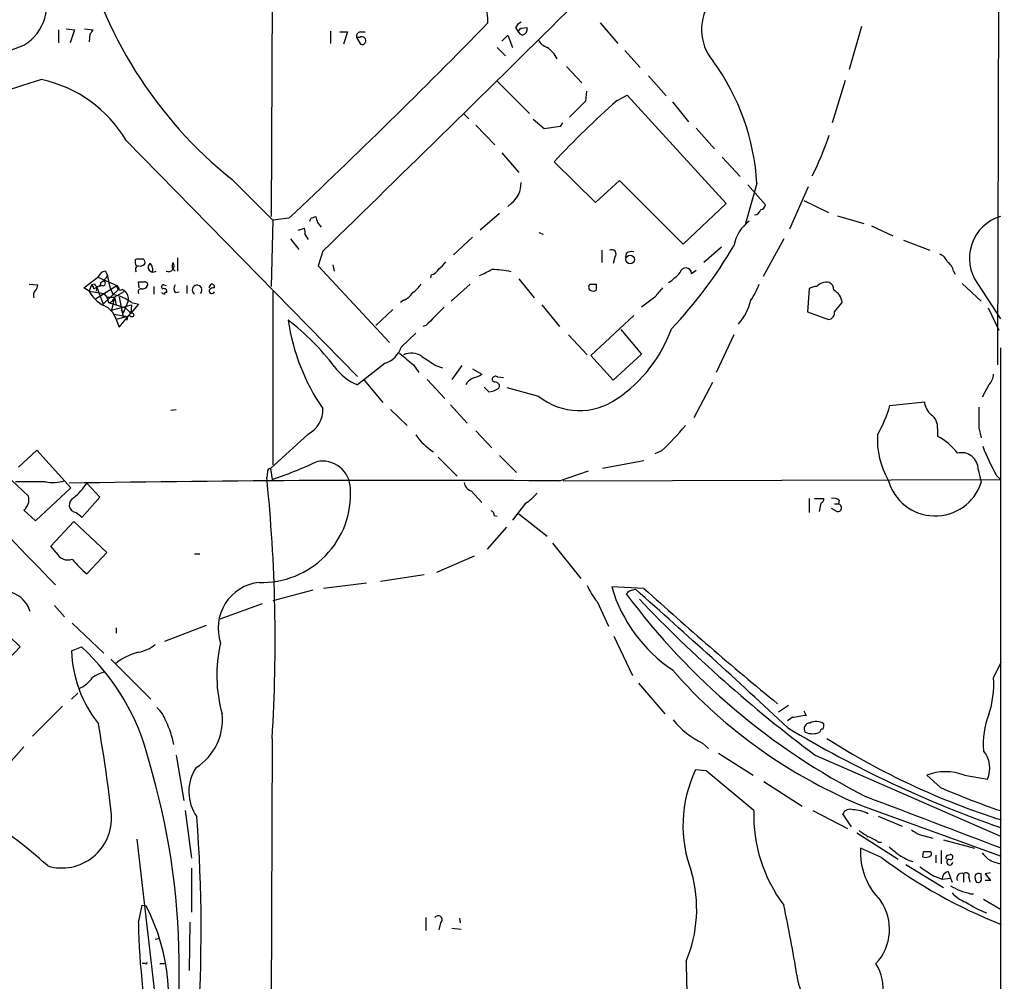
# Model space of a CAD drawing. Extents: x 7 to 1020, y 3612 to 4419.
# Drawn here: x 721 to 830, y 3883 to 3989 of the extents above; entities that cross this region are included whole.
import ezdxf

# ---------------------------------------------------------------- set-up
doc = ezdxf.new("R2010")
doc.units = 0
doc.header["$MEASUREMENT"] = 0
doc.layers.add('MAIN', color=5, linetype='CONTINUOUS')

msp = doc.modelspace()

# ---------------------------------------------------------------- linework, layer by layer
at = {"layer": 'MAIN'}
for p, q in [((829.9027, 4223.3407), (829.1407, 3950.5447)), ((749.3, 4014.4681), (749.1307, 3966.8854)), ((725.678, 3987.4594), (725.678, 3986.0201)), ((726.5247, 3987.5441), (727.456, 3987.4594)), ((727.456, 3987.4594), (726.948, 3986.0201)), ((728.5567, 3987.5441), (729.488, 3987.4594)), ((776.0547, 3987.7134), (776.3087, 3987.2901)), ((776.6473, 3987.6287), (777.3247, 3987.7134)), ((785.368, 3988.2214), (787.3153, 3985.9354)), ((814.1547, 3987.7981), (812.8, 3983.0567)), ((729.1493, 3986.9514), (729.0647, 3986.1047)), ((755.65, 3987.2901), (755.65, 3985.9354)), ((756.666, 3987.2054), (757.5127, 3987.2054)), ((757.5127, 3987.2054), (757.0893, 3985.8507)), ((758.5287, 3986.6127), (758.952, 3985.8507)), ((758.8673, 3986.6127), (758.5287, 3986.6127)), ((758.952, 3987.2054), (759.46, 3987.2054)), ((774.5307, 3986.1894), (775.208, 3986.8667)), ((775.208, 3986.8667), (775.716, 3985.5121)), ((774.0227, 3985.5121), (774.954, 3984.5807)), ((788.0773, 3985.1734), (789.7707, 3983.3107)), ((781.6427, 3983.3954), (783.336, 3981.6174)), ((790.702, 3982.3794), (792.6493, 3980.1781)), ((774.0227, 3981.7867), (777.5787, 3978.2307)), ((812.3767, 3981.8714), (810.9373, 3977.2147)), ((783.844, 3980.6861), (783.7593, 3979.5854)), ((787.2307, 3979.6701), (788.3313, 3980.2627)), ((788.3313, 3980.2627), (799.2533, 3968.3247)), ((783.7593, 3979.5854), (781.9813, 3977.8074)), ((793.3267, 3979.5007), (795.1047, 3977.2994)), ((770.2973, 3978.2307), (770.89, 3977.6381)), ((771.652, 3976.9607), (773.7687, 3974.7594)), ((779.1873, 3976.5374), (778.002, 3977.5534)), ((780.9653, 3976.7914), (779.1873, 3976.5374)), ((781.2193, 3977.2147), (780.9653, 3976.7914)), ((795.9513, 3976.6221), (797.9833, 3974.3361)), ((733.1287, 3975.2674), (758.6133, 3949.2747)), ((774.5307, 3973.9127), (776.3933, 3971.7114)), ((798.83, 3973.4047), (800.7773, 3971.2881)), ((784.86, 3968.4094), (780.288, 3972.8967)), ((744.8127, 3970.9494), (749.3, 3966.4621)), ((787.4847, 3970.8647), (784.86, 3968.4094)), ((794.512, 3963.8374), (787.4847, 3970.8647)), ((802.64, 3970.5261), (801.37, 3966.1234)), ((801.624, 3970.3567), (803.5713, 3968.1554)), ((806.2807, 3965.5307), (808.3127, 3970.1874)), ((775.5467, 3968.3247), (775.208, 3967.9861)), ((799.2533, 3968.3247), (794.512, 3963.8374)), ((807.8047, 3968.6634), (810.514, 3967.3087)), ((753.5333, 3966.7161), (754.0413, 3966.8854)), ((774.2767, 3967.2241), (772.16, 3965.3614)), ((811.53, 3966.9701), (814.4087, 3966.1234)), ((749.3, 3966.4621), (749.1307, 3959.1807)), ((751.078, 3966.7161), (749.3, 3966.4621)), ((754.2107, 3966.2081), (754.634, 3965.7001)), ((815.2553, 3965.8694), (817.626, 3964.7687)), ((752.094, 3965.3614), (752.7713, 3965.6154)), ((752.856, 3964.8534), (753.1947, 3964.3454)), ((778.5947, 3965.1074), (779.1027, 3964.9381)), ((751.2473, 3964.4301), (752.1787, 3963.2447)), ((771.3133, 3964.5994), (769.1967, 3962.6521)), ((805.6033, 3964.4301), (803.3173, 3960.2814)), ((818.8113, 3964.2607), (821.69, 3963.1601)), ((754.8033, 3963.0754), (754.2953, 3961.4667)), ((785.5373, 3963.1601), (785.5373, 3961.8054)), ((788.2467, 3962.8214), (788.162, 3962.3981)), ((798.7453, 3963.4987), (796.798, 3961.8054)), ((734.1447, 3962.1441), (734.314, 3962.2287)), ((738.8013, 3962.3134), (738.8013, 3960.8741)), ((754.2953, 3961.4667), (762.1693, 3953.0001)), ((755.904, 3961.5514), (756.0733, 3960.8741)), ((786.9767, 3962.3981), (786.8073, 3961.7207)), ((730.8427, 3960.8741), (731.0967, 3960.3661)), ((738.2087, 3961.2127), (738.5473, 3960.8741)), ((766.7413, 3960.4507), (766.6567, 3960.1121)), ((795.4433, 3960.6201), (795.9513, 3960.9587)), ((824.3147, 3960.8741), (824.484, 3960.5354)), ((722.4607, 3959.4347), (723.392, 3959.3501)), ((728.472, 3959.0114), (729.996, 3960.1967)), ((729.3187, 3959.3501), (729.0647, 3958.6727)), ((729.6573, 3959.4347), (729.3187, 3959.3501)), ((729.742, 3957.8261), (732.1127, 3959.2654)), ((730.504, 3959.2654), (729.9113, 3959.0961)), ((729.996, 3960.1967), (732.1127, 3959.2654)), ((732.1127, 3959.2654), (732.3667, 3958.9267)), ((734.568, 3959.0114), (734.4833, 3959.6887)), ((736.1767, 3959.1807), (736.1767, 3958.3341)), ((737.2773, 3959.3501), (737.5313, 3959.2654)), ((739.8173, 3959.2654), (739.8173, 3958.4187)), ((771.0593, 3959.4347), (768.9427, 3957.5721)), ((776.3933, 3960.0274), (778.0867, 3957.9107)), ((784.9447, 3959.4347), (784.9447, 3958.7574)), ((825.246, 3959.5194), (827.3627, 3957.5721)), ((826.9393, 3959.5194), (829.4793, 3955.6247)), ((729.0647, 3958.6727), (728.472, 3959.0114)), ((729.0647, 3958.6727), (730.6733, 3958.4187)), ((729.5727, 3958.9267), (729.9113, 3959.0961)), ((729.9113, 3959.0961), (729.8267, 3958.6727)), ((729.9113, 3959.0961), (730.5887, 3957.2334)), ((732.3667, 3958.9267), (730.5887, 3957.2334)), ((730.6733, 3958.4187), (731.012, 3957.9954)), ((732.8747, 3958.5881), (731.8587, 3957.9954)), ((738.5473, 3958.5034), (738.9707, 3958.5881)), ((749.3, 3958.6727), (749.3, 3939.5381)), ((808.3973, 3958.9267), (808.228, 3956.3867)), ((731.012, 3957.9954), (731.8587, 3957.9954)), ((731.012, 3957.9954), (731.1813, 3957.4027)), ((731.1813, 3957.4027), (733.044, 3956.8101)), ((731.8587, 3957.9954), (731.52, 3956.5561)), ((731.52, 3956.5561), (733.7213, 3957.1487)), ((731.8587, 3957.9954), (732.028, 3957.1487)), ((732.3667, 3957.9954), (732.79, 3955.7941)), ((733.3827, 3957.6567), (732.79, 3956.2174)), ((734.4833, 3957.2334), (733.6367, 3956.2174)), ((733.7213, 3957.1487), (733.6367, 3956.2174)), ((733.7213, 3957.4027), (734.4833, 3957.2334)), ((763.6933, 3957.6567), (763.3547, 3957.4027)), ((778.9333, 3957.1487), (780.8807, 3954.7781)), ((791.3793, 3957.9954), (789.94, 3956.8947)), ((811.1913, 3956.3867), (812.038, 3957.4027)), ((731.774, 3956.1327), (733.298, 3955.8787)), ((732.3667, 3954.6934), (733.6367, 3956.2174)), ((732.8747, 3956.3867), (732.79, 3956.2174)), ((733.044, 3956.8101), (733.6367, 3956.2174)), ((762.508, 3956.6407), (760.6453, 3954.8627)), ((784.352, 3951.5607), (789.0933, 3955.9634)), ((808.228, 3956.3867), (810.514, 3955.5401)), ((828.1247, 3956.8101), (829.31, 3954.3547)), ((733.298, 3955.8787), (732.028, 3955.5401)), ((732.028, 3955.5401), (732.3667, 3954.6934)), ((733.298, 3955.8787), (733.2133, 3955.4554)), ((766.1487, 3954.8627), (765.81, 3954.7781)), ((765.048, 3954.0161), (763.4393, 3952.4921)), ((781.8967, 3953.8467), (783.9287, 3951.6454)), ((787.654, 3954.4394), (789.94, 3951.7301)), ((800.1, 3953.8467), (798.1527, 3949.6981)), ((789.94, 3951.7301), (786.8073, 3948.8514)), ((829.4793, 3952.4074), (829.4793, 3828.9634)), ((761.6613, 3950.7141), (758.6133, 3948.3434)), ((764.794, 3950.5447), (765.3867, 3949.6981)), ((786.8073, 3948.8514), (784.352, 3951.5607)), ((767.2493, 3950.4601), (768.0113, 3950.2061)), ((770.128, 3950.4601), (769.0273, 3948.9361)), ((771.3133, 3950.1214), (772.3293, 3949.5287)), ((759.3753, 3948.8514), (761.4073, 3946.3961)), ((766.318, 3948.9361), (768.2653, 3946.8194)), ((774.7, 3949.1054), (774.1073, 3949.1901)), ((797.7293, 3948.5974), (795.6973, 3944.7027)), ((828.2093, 3948.3434), (827.4473, 3946.9887)), ((773.0913, 3947.5814), (772.5833, 3948.0894)), ((778.5947, 3947.0734), (775.1233, 3948.0047)), ((817.2873, 3946.0574), (821.0973, 3946.4807)), ((738.0393, 3945.5494), (738.632, 3945.6341)), ((762.254, 3945.6341), (764.1167, 3943.8561)), ((768.858, 3946.1421), (770.7207, 3944.1101)), ((753.1947, 3942.9247), (749.046, 3939.1147)), ((771.652, 3943.2634), (773.43, 3941.4007)), ((822.5367, 3943.5174), (822.5367, 3942.6707)), ((827.1087, 3943.6021), (827.3627, 3942.5014)), ((721.2753, 3939.2841), (723.3073, 3941.1467)), ((723.3073, 3941.1467), (727.0327, 3936.9981)), ((792.1413, 3941.0621), (791.3793, 3940.7234)), ((767.5033, 3940.3847), (769.62, 3938.2681)), ((774.2767, 3940.5541), (776.1393, 3938.6914)), ((790.194, 3939.9614), (785.622, 3939.1147)), ((748.7073, 3938.7761), (748.6227, 3938.1834)), ((749.046, 3939.1147), (749.2153, 3937.9294)), ((780.8807, 3937.7601), (784.098, 3938.8607)), ((827.024, 3939.0301), (827.3627, 3937.5907)), ((722.376, 3936.0667), (720.5133, 3937.8447)), ((724.2387, 3937.6754), (720.9367, 3937.6754)), ((730.25, 3935.9821), (728.8107, 3937.5061)), ((781.304, 3937.7601), (829.4793, 3937.9294)), ((829.056, 3938.3527), (829.4793, 3937.9294)), ((727.0327, 3936.9981), (723.138, 3933.3574)), ((771.144, 3936.6594), (772.3293, 3935.3894)), ((728.3027, 3933.7807), (730.25, 3935.9821)), ((808.3973, 3935.8127), (808.3973, 3934.2887)), ((808.99, 3935.8127), (810.006, 3935.8127)), ((811.6993, 3935.6434), (811.6147, 3935.2201)), ((723.138, 3933.3574), (721.868, 3934.5427)), ((727.6253, 3934.2887), (728.3027, 3933.7807)), ((777.1553, 3935.3047), (775.716, 3933.4421)), ((809.6673, 3935.3047), (809.498, 3934.3734)), ((811.4453, 3934.3734), (810.8527, 3934.7121)), ((811.1913, 3935.2201), (811.6147, 3935.2201)), ((724.8313, 3930.5634), (727.3713, 3933.2727)), ((727.3713, 3933.2727), (731.012, 3929.8861)), ((773.684, 3933.9501), (774.0227, 3933.8654)), ((776.3933, 3934.1194), (779.526, 3931.6641)), ((775.0387, 3932.6801), (772.922, 3930.2247)), ((725.424, 3929.8861), (724.8313, 3930.5634)), ((731.012, 3929.8861), (728.8107, 3927.5154)), ((780.1187, 3930.9021), (783.2513, 3927.0074)), ((740.664, 3929.7167), (741.2567, 3929.7167)), ((771.4827, 3929.4627), (767.334, 3927.6847)), ((765.9793, 3927.4307), (761.1533, 3926.6687)), ((753.7027, 3925.7374), (749.3, 3924.5521)), ((759.6293, 3926.4994), (754.888, 3925.9067)), ((790.194, 3925.9067), (786.638, 3926.0761)), ((788.5853, 3925.6527), (789.2627, 3925.8221)), ((785.0293, 3924.4674), (786.2993, 3921.7581)), ((725.2547, 3924.0441), (726.3553, 3922.7741)), ((748.1147, 3924.2134), (743.458, 3922.5201)), ((719.074, 3921.7581), (721.4447, 3919.4721)), ((727.202, 3922.0967), (730.6733, 3918.7947)), ((732.028, 3921.5887), (732.028, 3920.9961)), ((741.934, 3921.8427), (737.362, 3920.0647)), ((786.892, 3920.6574), (788.924, 3916.3394)), ((721.4447, 3919.4721), (718.2273, 3916.0854)), ((727.1173, 3919.0487), (728.218, 3919.4721)), ((731.4353, 3918.1174), (735.838, 3913.7147)), ((828.7173, 3916.0854), (829.564, 3917.7787)), ((789.6013, 3915.4927), (792.48, 3912.1061)), ((727.7947, 3914.3921), (727.1173, 3913.7147)), ((726.1013, 3912.9527), (722.7993, 3909.6507)), ((806.1113, 3913.0374), (805.0107, 3912.2754)), ((806.5347, 3911.6827), (806.0267, 3911.3441)), ((807.8047, 3912.4447), (808.0587, 3911.9367)), ((749.2153, 3909.3967), (748.9613, 3833.1967)), ((721.868, 3908.4654), (719.074, 3905.3327)), ((796.6287, 3908.8887), (797.306, 3908.2961)), ((738.632, 3907.5341), (739.4787, 3902.5387)), ((798.4067, 3907.7881), (802.2167, 3905.3327)), ((809.0747, 3907.5341), (829.4793, 3898.6441)), ((797.052, 3905.8407), (795.8667, 3905.9254)), ((802.3013, 3901.4381), (797.052, 3905.8407)), ((822.8753, 3903.9781), (821.3513, 3905.3327)), ((825.5, 3905.3327), (828.04, 3904.9094)), ((803.402, 3904.6554), (807.6353, 3901.9461)), ((814.7473, 3901.7767), (829.564, 3896.4427)), ((739.648, 3901.4381), (740.3253, 3896.1887)), ((808.8207, 3901.4381), (812.6307, 3899.4907)), ((813.054, 3899.6601), (812.1227, 3901.0994)), ((816.0173, 3900.8454), (818.642, 3899.7447)), ((813.6467, 3898.9827), (818.2187, 3896.1041)), ((820.5047, 3898.8134), (822.0287, 3898.3901)), ((734.314, 3898.3054), (736.9387, 3875.4454)), ((816.0173, 3897.9667), (816.356, 3897.9667)), ((823.214, 3898.2207), (826.6007, 3897.2894)), ((816.356, 3896.2734), (814.07, 3897.2894)), ((820.928, 3896.3581), (821.0127, 3896.9507)), ((822.3673, 3896.5274), (822.3673, 3895.6807)), ((822.96, 3897.0354), (822.96, 3895.5961)), ((823.722, 3896.5274), (823.976, 3896.6121)), ((819.0653, 3895.5114), (823.214, 3892.9714)), ((819.404, 3895.9347), (819.8273, 3895.8501)), ((740.3253, 3895.0881), (740.3253, 3890.2621)), ((822.1133, 3894.2414), (823.0447, 3893.9027)), ((823.722, 3894.7494), (823.976, 3893.9874)), ((825.4153, 3894.4954), (825.4153, 3893.5641)), ((827.3627, 3894.0721), (827.3627, 3894.4954)), ((828.3787, 3894.5801), (827.786, 3894.4954)), ((827.786, 3894.4954), (828.3787, 3893.7334)), ((823.0447, 3893.9027), (823.976, 3893.9874)), ((823.976, 3893.9874), (824.1453, 3893.5641)), ((826.008, 3894.0721), (826.0927, 3893.5641)), ((828.3787, 3893.7334), (827.786, 3893.7334)), ((826.1773, 3892.2941), (826.516, 3892.2941)), ((734.4833, 3889.0767), (734.9067, 3891.0241)), ((734.9067, 3891.0241), (735.33, 3890.9394)), ((827.6167, 3891.7014), (829.4793, 3890.6007)), ((740.156, 3889.1614), (740.0713, 3883.8274)), ((766.1487, 3889.6694), (766.1487, 3888.2301)), ((767.7573, 3889.0767), (767.588, 3888.3147)), ((769.874, 3889.5847), (769.9587, 3889.0767)), ((769.0273, 3888.4841), (770.0433, 3888.3994)), ((736.346, 3887.2987), (736.854, 3887.3834)), ((735.2453, 3884.5894), (734.9067, 3884.5894)), ((736.854, 3884.5894), (737.362, 3884.5894))]:
    msp.add_line(p, q, dxfattribs=at)
for centre, radius in [((788.6748, 3962.146), 0.4903), ((733.7576, 3956.036), 0.218)]:
    msp.add_circle(centre, radius, dxfattribs=at)
for centre, radius, start, end in [((-1861.5171, 6658.854), 3756.6414, 314.1430356, 315.3264524), ((774.7826, 4008.3913), 47.9593, 192.979663, 231.324911), ((766.4081, 3988.3115), 6.5992, 359.217709, 59.178591), ((719.2624, 3990.1525), 5.1019, 300.711069, 26.823704), ((801.9669, 3987.4807), 5.4263, 142.800239, 220.063925), ((856.3301, 3902.5228), 152.6537, 146.192759, 146.421922), ((294.5118, 4454.204), 667.905, 313.1239955, 315.7590018), ((777.3672, 3986.9937), 1.4969, 118.746399, 151.262153), ((691.828, 4072.1094), 119.7134, 314.885409, 315.114591), ((776.6471, 3987.5442), 0.6984, 284.054151, 14.020326), ((758.9708, 3986.7445), 0.4613, 92.335786, 196.600508), ((759.1114, 3986.2541), 0.4338, 248.438977, 124.243226), ((776.9331, 3987.5228), 0.6663, 200.439306, 259.93972), ((780.1531, 3987.2977), 1.8925, 209.747134, 250.648803), ((-2439.3013, 12244.2851), 8842.8574, 290.624135, 290.94568553), ((777.7391, 3982.8514), 3.205, 25.715979, 56.115078), ((777.4214, 3969.0815), 25.2599, 3.278498, 36.166088), ((816.1237, 3682.9197), 312.9594, 107.154733, 111.425578), ((720.8352, 3967.9783), 14.292, 30.664681, 77.964602), ((852.2922, 3906.0376), 98.2586, 131.463737, 137.121927), ((781.252, 3985.4115), 30.8619, 332.9421, 341.97161), ((774.001, 3970.4768), 2.6497, 305.686993, 2.896636), ((802.9788, 3968.2399), 0.5985, 278.116564, 351.883436), ((923.4273, 4008.8908), 174.5167, 193.9276, 194.156815), ((802.3294, 3967.8028), 0.7502, 274.32666, 348.044471), ((830.8537, 3962.2905), 4.796, 106.652673, 215.295616), ((668.7637, 4008.8767), 94.6752, 333.327151, 333.556307), ((804.3631, 3962.8875), 4.334, 126.366203, 169.623734), ((751.2911, 3965.0652), 1.5791, 352.29219, 20.390429), ((756.4681, 3989.2483), 50.5776, 316.6421, 329.61806), ((786.6409, 3962.7484), 0.4853, 313.789294, 121.964083), ((788.8393, 3962.0597), 0.965, 74.739674, 127.882794), ((822.1986, 3961.298), 1.5558, 22.369719, 67.630281), ((735.0163, 3961.909), 0.9028, 164.90464, 209.336319), ((734.5822, 3961.0433), 0.4348, 103.147711, 215.73378), ((734.6527, 4131.5286), 169.3002, 269.885375, 270.114592), ((734.6949, 3962.0598), 0.6297, 250.365149, 317.709785), ((734.7796, 3961.8477), 0.4359, 330.959439, 60.941566), ((736.092, 3961.2974), 0.5364, 128.664813, 308.664813), ((735.4571, 3961.2551), 0.5518, 4.396316, 57.536771), ((737.7958, 3961.4351), 0.6202, 244.757083, 36.661107), ((739.1399, 3961.3822), 0.9465, 153.440363, 190.316217), ((766.2763, 3963.2018), 2.4537, 302.315026, 327.684974), ((822.7055, 3960.535), 1.6446, 11.899604, 55.486632), ((731.1529, 3959.6186), 1.2933, 103.878289, 153.448818), ((729.023, 3961.6778), 2.4537, 302.315026, 327.684974), ((737.8237, 3961.1081), 6.7678, 186.294381, 204.986053), ((735.6685, 3961.0434), 0.4234, 306.888839, 36.859073), ((766.4311, 3961.7062), 1.2933, 283.878289, 333.448818), ((603.4227, 4299.3897), 378.6564, 296.448768, 296.677944), ((773.285, 3950.8887), 10.1557, 77.132243, 89.181923), ((789.6844, 3964.6014), 5.9443, 302.786712, 319.039582), ((794.8023, 3960.5716), 0.6429, 4.326928, 168.052134), ((722.4351, 3959.4094), 0.9587, 317.151439, 356.453861), ((729.0219, 3958.8841), 0.5525, 4.422569, 57.506537), ((729.9933, 3959.5301), 0.3493, 195.850759, 12.229932), ((730.5745, 3959.5241), 0.2682, 254.756126, 68.381098), ((732.4936, 3959.1722), 0.3921, 166.2508, 302.672898), ((734.822, 4129.0386), 169.3502, 269.885409, 270.114592), ((734.9066, 3959.604), 0.6826, 262.88019, 330.261365), ((735.1953, 3959.3693), 0.3213, 341.130787, 96.182635), ((737.235, 3959.1384), 0.2159, 78.700477, 258.700477), ((738.992, 3958.9267), 0.614, 136.405547, 223.587694), ((740.9513, 3958.7877), 0.5369, 316.584854, 237.650754), ((742.8229, 3958.9691), 0.5518, 122.463229, 175.603684), ((742.5613, 3959.1153), 0.3213, 341.130787, 96.182635), ((762.6345, 3961.5098), 3.6528, 304.610633, 325.383712), ((784.5002, 3959.096), 0.411, 124.513548, 235.478552), ((784.606, 4128.7846), 169.3502, 269.885409, 270.114592), ((794.65, 3962.6199), 8.8379, 325.834884, 338.875171), ((809.2332, 3957.6784), 1.5023, 89.588109, 123.807479), ((810.2769, 3958.2549), 1.387, 76.584922, 138.129766), ((810.2946, 3958.8459), 0.8169, 353.780636, 68.145192), ((723.6885, 3958.207), 0.7785, 135.005204, 202.37413), ((732.3523, 3960.3517), 3.6915, 207.053715, 242.946286), ((731.25, 3954.3335), 3.9405, 51.159207, 83.599112), ((732.1859, 3957.759), 1.2012, 355.114351, 64.379979), ((734.7978, 3958.5759), 0.3516, 86.053693, 206.557764), ((779.5026, 4043.0637), 94.6305, 243.3271, 243.556364), ((737.2915, 3958.6022), 0.3392, 343.066164, 106.933836), ((737.5314, 3958.3552), 0.1707, 60.280106, 187.100038), ((742.576, 3958.6974), 0.3092, 168.810001, 339.303009), ((742.7595, 3958.44), 0.5811, 79.509959, 146.895121), ((763.0664, 3959.4419), 1.8921, 289.349497, 330.263006), ((784.606, 3959.3923), 0.7196, 241.921424, 298.078576), ((1045.8147, 3746.8183), 330.6556, 140.078726, 140.307898), ((810.3527, 3957.2416), 1.693, 5.460386, 63.553003), ((729.8154, 3954.9374), 2.2932, 15.237369, 68.031102), ((731.1663, 3958.1033), 0.7008, 271.226528, 351.142566), ((795.958, 3959.0941), 6.1743, 318.861215, 346.537906), ((775.0653, 4041.1663), 94.6976, 243.31362, 243.542749), ((1275.1643, 3447.8791), 718.4214, 134.8854085, 135.1145915), ((810.4647, 3956.2737), 0.7353, 273.844658, 8.839761), ((734.76, 3934.1421), 26.7914, 37.294754, 52.705246), ((773.7187, 3958.7342), 22.9607, 188.209929, 214.531476), ((778.3616, 3959.9365), 15.8342, 304.06451, 340.012318), ((760.8062, 3953.3472), 2.7685, 287.99122, 342.00878), ((1081.5522, 4332.204), 495.9834, 230.079849, 230.309017), ((764.5548, 3949.7069), 2.1213, 56.51144, 113.961118), ((1020.464, 4331.9332), 457.864, 236.195334, 236.424538), ((760.7396, 3953.6048), 5.6748, 214.685894, 247.994791), ((770.9119, 3951.411), 2.3563, 281.905565, 306.980293), ((826.8042, 3949.6471), 1.9168, 317.143784, 356.458534), ((772.067, 3947.5106), 1.7294, 112.757481, 151.213446), ((773.7122, 3948.936), 0.2602, 139.379598, 282.545532), ((773.8495, 3948.8783), 0.4046, 50.415647, 145.850351), ((773.4002, 3947.5791), 1.1629, 41.088131, 71.526101), ((773.8279, 3948.2757), 0.4539, 284.039305, 8.578205), ((3921.2881, 7039.0173), 4461.2678, 223.8701234, 224.2438522), ((773.0988, 3949.0948), 1.5134, 269.71606, 303.677467), ((783.0827, 3952.7275), 7.2188, 231.55885, 305.072193), ((823.1023, 3946.6208), 2.0099, 183.997064, 231.796981), ((751.8546, 3945.5563), 2.9532, 296.986738, 3.152387), ((804.0123, 3949.7528), 13.7797, 329.890338, 344.444239), ((1398.6082, 3944.7451), 571.5006, 179.885408, 180.114592), ((820.8939, 3943.6997), 1.6529, 353.667847, 54.263666), ((771.119, 3963.4404), 30.7038, 313.210444, 320.368655), ((770.1946, 3946.2713), 6.1855, 213.691095, 238.853876), ((824.659, 3942.2723), 8.7447, 176.277145, 210.418771), ((819.8452, 3937.2576), 6.0453, 35.96682, 63.56253), ((825.2089, 3939.0549), 1.8153, 359.217207, 105.034495), ((847.898, 3949.2473), 21.765, 200.654517, 210.036856), ((735.9497, 3978.5481), 42.73, 288.086442, 295.174425), ((754.7613, 3936.8521), 3.0906, 1.136495, 101.86221), ((749.0036, 3938.8184), 0.2993, 81.856362, 188.124688), ((725.1254, 3942.0064), 4.4208, 258.429538, 286.153152), ((764.4977, 1677.8966), 2259.9229, 89.5846385, 90.9541883), ((720.8465, 3943.1838), 9.7808, 311.843698, 324.514825), ((574.3898, 3920.1972), 175.1588, 356.464832, 5.893812), ((771.4771, 3937.7093), 1.1015, 186.181077, 252.397417), ((822.2783, 3939.2486), 5.3479, 195.219412, 341.940104), ((748.1174, 3936.3295), 9.7514, 267.99364, 3.432844), ((773.9384, 3940.2994), 5.941, 302.784075, 319.046602), ((720.9789, 3935.6857), 1.4481, 307.878107, 15.254078), ((727.6994, 3935.1248), 0.8394, 113.009473, 264.93535), ((809.5573, 3935.745), 0.4538, 284.027058, 8.580088), ((811.1067, 3934.8817), 0.965, 52.117206, 105.260326), ((773.2353, 3934.0178), 0.4538, 351.419912, 75.972942), ((811.5299, 3934.7968), 0.4317, 258.700477, 78.671848), ((726.7363, 3930.4927), 1.4457, 204.808356, 288.792142), ((735.6237, 3935.9371), 10.8325, 218.97222, 231.02778), ((719.4907, 3922.4756), 3.1819, 16.26323, 125.683159), ((748.3469, 3921.5388), 5.0775, 96.455833, 198.88457), ((792.4214, 3930.2728), 9.3993, 205.371198, 218.144388), ((802.8424, 3930.911), 16.9103, 196.613503, 235.756145), ((703.766, 4010.1334), 119.7134, 314.885409, 315.114591), ((223.058, 3286.1567), 854.2597, 46.9665171, 48.4861076), ((1056.1298, 4219.4976), 396.1281, 227.829592, 230.643185), ((849.4818, 3970.8974), 76.3386, 216.663932, 242.863352), ((902.5286, 4032.4876), 156.0353, 223.681807, 233.206839), ((740.6643, 3919.4723), 13.5536, 181.790993, 218.659874), ((710.9787, 3900.7826), 25.4262, 13.821127, 47.311384), ((733.5096, 3923.4937), 4.7159, 281.915627, 306.973897), ((758.5503, 3916.3251), 15.4264, 166.618118, 195.872135), ((735.9486, 3912.7738), 6.279, 103.495343, 129.634759), ((835.7847, 3954.2265), 56.5115, 221.295533, 248.144481), ((726.6832, 3917.9219), 3.282, 292.969821, 325.974392), ((731.8698, 3912.4572), 4.3872, 105.826461, 124.208402), ((817.6113, 3915.4099), 11.1265, 342.269355, 3.480612), ((734.1037, 3910.075), 3.6265, 19.062483, 48.317652), ((737.5476, 3911.4378), 6.2005, 301.999115, 6.187432), ((870.7966, 3530.81), 386.2559, 99.347723, 99.576906), ((836.0476, 3908.8203), 8.4667, 157.785282, 185.273647), ((572.2087, 3883.1627), 160.3084, 6.39374, 10.001974), ((729.0645, 3907.0259), 9.4662, 10.305659, 26.565593), ((800.4177, 3916.9959), 8.9489, 218.470226, 244.950384), ((870.7642, 4018.0328), 125.4456, 238.931642, 250.785478), ((808.482, 3910.4551), 0.635, 90, 216.869898), ((809.1741, 3909.7895), 1.4733, 55.620669, 118.019185), ((809.8789, 3910.1165), 0.2992, 81.85365, 188.14635), ((809.0757, 3910.8359), 0.9456, 333.413271, 10.325982), ((808.7784, 3911.981), 2.0696, 247.128208, 292.869241), ((854.0358, 3977.8955), 81.2465, 237.468744, 252.47005), ((825.3504, 3906.1409), 2.9581, 335.398151, 39.993301), ((659.6324, 3884.1913), 79.3425, 0.59317, 16.598612), ((744.8708, 3903.5325), 4.8278, 146.751995, 215.039078), ((808.8045, 3899.8006), 14.3143, 154.666961, 201.026217), ((823.4256, 3900.1048), 5.6244, 68.357113, 111.64194), ((857.5111, 3984.176), 87.3576, 246.641492, 251.283496), ((-596.0285, 174.7966), 3986.1343, 69.0447997, 69.2739838), ((726.0353, 3900.6201), 5.4988, 253.707953, 4.115089), ((580.3677, 3888.3336), 161.0305, 355.983387, 4.426049), ((818.7941, 3900.937), 16.5004, 178.25972, 216.9249), ((812.8846, 3900.7608), 0.8338, 66.032627, 156.038907), ((813.1977, 3897.8213), 3.7015, 62.327972, 89.603731), ((694.2083, 3862.6935), 44.5318, 47.151415, 55.529129), ((983.7413, 4152.9094), 305.2797, 236.196642, 236.425815), ((813.8672, 3895.2924), 3.4314, 51.201202, 72.190762), ((947.0923, 4110.7606), 246.8725, 238.922651, 239.151814), ((1029.3605, 4151.0352), 330.6236, 230.082061, 230.311244), ((821.534, 3896.8438), 7.4773, 176.583503, 225.265497), ((850.7753, 3942.4661), 57.606, 233.309312, 248.394534), ((988.1504, 4192.5793), 341.2819, 240.137402, 240.366599), ((821.2667, 3897.1408), 0.8529, 246.60028, 314.011912), ((821.3514, 4066.3006), 169.3502, 269.885409, 270.114558), ((821.5629, 3896.6544), 0.3224, 336.806076, 66.782742), ((823.7079, 3896.2875), 0.2403, 86.636339, 229.760841), ((823.9598, 3896.3353), 0.2773, 236.487584, 86.650527), ((997.1234, 4065.8051), 239.4974, 224.889638, 225.118804), ((1075.3434, 4275.7375), 457.8916, 236.195334, 236.424524), ((823.8913, 3895.776), 0.3388, 104.458674, 358.207449), ((830.0887, 3899.3758), 3.8159, 239.023626, 262.096679), ((781.046, 3890.6049), 14.9588, 337.346399, 15.747572), ((823.9692, 3893.8574), 0.9256, 105.489651, 177.194781), ((825.2037, 3894.0015), 0.5373, 66.80841, 209.928712), ((825.6693, 3894.2245), 0.3714, 335.774365, 133.155907), ((827.5324, 3894.1146), 0.8731, 165.981264, 219.087174), ((827.151, 3893.9027), 0.6294, 70.344339, 137.723862), ((951.4939, 4146.9065), 284.0033, 243.320366, 243.549531), ((827.024, 3893.9028), 0.3787, 243.441716, 26.558284), ((826.8561, 3894.7939), 3.6307, 221.699591, 250.920274), ((910.228, 4188.765), 308.155, 253.942551, 254.171752), ((715.7373, 3880.7399), 22.0885, 342.94102, 27.500428), ((653.6495, 3858.6491), 155.3644, 9.136665, 12.027495), ((811.6878, 3888.3775), 5.5642, 317.093123, 34.537745), ((832.1949, 3901.1511), 11.7642, 236.309933, 248.876365), ((767.5245, 3889.4366), 0.4285, 302.896661, 147.096078), ((810.2445, 3890.4421), 75.7735, 181.032497, 191.872637), ((735.33, 3884.6741), 0.1197, 225, 44.966157), ((633.0134, 3882.8977), 105.9784, 356.564035, 1.143522), ((855.0997, 3884.872), 60.249, 180.027198, 191.785055), ((811.4262, 3881.8765), 5.1157, 310.48115, 32.026397), ((813.2625, 3884.0721), 6.2652, 186.900195, 283.709085)]:
    msp.add_arc(centre, radius, start, end, dxfattribs=at)

doc.saveas('drawing.dxf')
